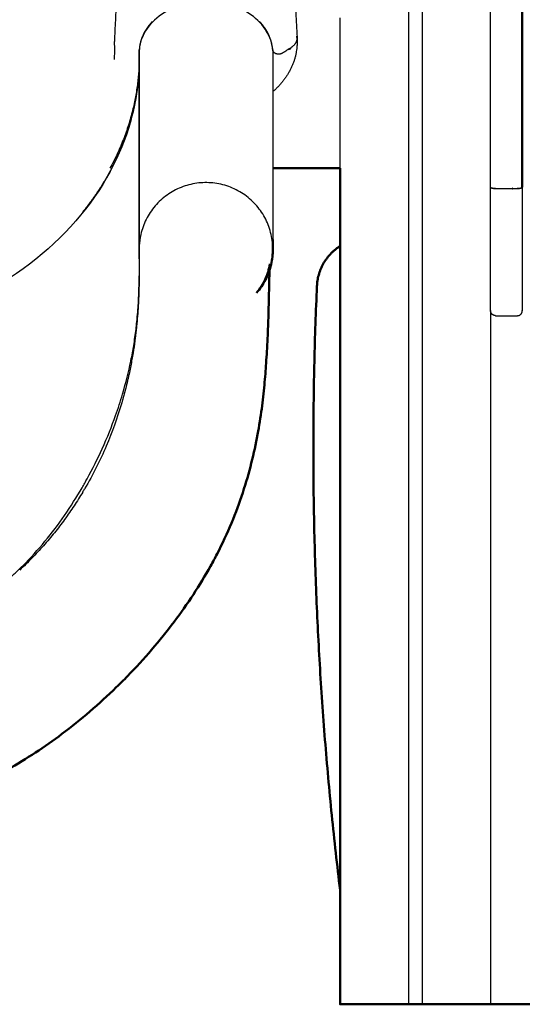
# Model space of a CAD drawing. Units: millimetres. Extents: x 1517 to 17573, y 2217 to 8075.
# Drawn here: x 12690 to 12990, y 2256 to 2845 of the extents above; entities that cross this region are included whole.
import ezdxf

# ---------------------------------------------------------------- set-up
doc = ezdxf.new("R2010")
doc.units = ezdxf.units.MM
doc.layers.add('Make2D$Visibile$Curve', color=7, linetype='Continuous', true_color=0x000000)
doc.layers.add('Make2D$Visibile$CurveSilhouetteScena', color=7, linetype='Continuous', lineweight=50, true_color=0x000000)

msp = doc.modelspace()

# ---------------------------------------------------------------- linework, layer by layer
at = {"layer": 'Make2D$Visibile$Curve', "color": 7, "linetype": 'Continuous', "true_color": 0xffffff}
for points, degree in [([(12922.34, 3456.76), (12922.34, 2256.26)], 1), ([(12930.34, 3456.76), (12930.34, 2256.26)], 1), ([(12881.34, 2758.76), (12881.34, 2843.76)], 1), ([(12761.09, 2815.68), (12761.09, 2827.08)], 1), ([(12841.09, 2827.08), (12841.09, 2815.68)], 1), ([(12850.59, 2827.26), (12850.43, 2827.24), (12850.26, 2827.23), (12850.09, 2827.21)], 3), ([(12761.14, 2821.32), (12761.14, 2820.13), (12761.12, 2818.93), (12761.09, 2817.74)], 3), ([(12761.14, 2823.18), (12761.14, 2811.78)], 1), ([(12845.18, 2824.59), (12843.99, 2824.59)], 1), ([(12881.34, 2756.26), (12841.09, 2756.26)], 1), ([(12881.34, 2756.26), (12881.34, 2256.26)], 1), ([(12974.34, 2744.1), (12987.34, 2744.1)], 1), ([(12987.34, 2744.02), (12974.34, 2744.02)], 1), ([(12761.09, 2707.86), (12761.09, 2713.67)], 1), ([(12841.09, 2713.67), (12841.09, 2707.86)], 1), ([(12761.09, 2707.86), (12761.09, 2707.83), (12761.09, 2707.81), (12761.09, 2707.78)], 3), ([(12761.14, 2708.74), (12761.14, 2694.72)], 1), ([(12761, 2683.69), (12761, 2683.69), (12761, 2683.69), (12761, 2683.69)], 3), ([(12760.58, 2674.05), (12760.58, 2673.96), (12760.57, 2673.87), (12760.57, 2673.79)], 3), ([(12971.34, 2671.12), (12971.34, 2256.26)], 1), ([(12974.34, 2668.12), (12987.34, 2668.12)], 1), ([(12891.34, 2256.26), (12922.34, 2256.26)], 1), ([(12922.34, 2256.26), (12930.34, 2256.26)], 1), ([(12930.34, 2256.26), (12961.34, 2256.26)], 1), ([(13853.35, 2256.26), (12971.34, 2256.26)], 1)]:
    msp.add_open_spline(points, degree=degree, dxfattribs=at)
for points, knots in [([(12746.5, 2832.89), (12749.71, 2900.65), (12752.92, 2968.4), (12756.13, 3036.15), (12756.26, 3039), (12756.4, 3041.76), (12756.8, 3049.79), (12757.07, 3054.8), (12757.76, 3066.49), (12758.17, 3072.7), (12758.85, 3081.45), (12759.1, 3084.42), (12759.56, 3089.09), (12759.74, 3090.86), (12760.13, 3094.15), (12760.31, 3095.49), (12760.6, 3097.53), (12760.73, 3098.38), (12761.05, 3100.36), (12761.28, 3101.58), (12761.7, 3103.57), (12761.88, 3104.36), (12762.1, 3105.21), (12762.17, 3105.5), (12762.24, 3105.79), (12762.32, 3106.09)], [5.568832, 5.568832, 5.568832, 5.568832, 362.863168, 362.863168, 362.863168, 376.95855, 376.95855, 405.134943, 405.134943, 447.405269, 447.405269, 472.457818, 472.457818, 489.74521, 489.74521, 505.444313, 505.444313, 517.089226, 517.089226, 532.50863, 532.50863, 541.746077, 541.746077, 541.746077, 549.883616, 549.883616, 549.883616, 549.883616]), ([(12840.21, 3104.61), (12840.21, 3104.59), (12840.22, 3104.58), (12840.22, 3104.56), (12840.23, 3104.54), (12840.23, 3104.52), (12840.24, 3104.5), (12840.24, 3104.48), (12840.24, 3104.46), (12840.25, 3104.44), (12840.25, 3104.42), (12840.26, 3104.4), (12840.26, 3104.38), (12840.27, 3104.36), (12840.27, 3104.34), (12840.27, 3104.32), (12840.28, 3104.3), (12840.28, 3104.28), (12840.29, 3104.25), (12840.29, 3104.23), (12840.3, 3104.21), (12840.3, 3104.19), (12840.31, 3104.17), (12840.31, 3104.15), (12840.31, 3104.13), (12840.32, 3104.11), (12840.32, 3104.09), (12840.33, 3104.07), (12840.33, 3104.05), (12840.34, 3104.03), (12840.34, 3104.01), (12840.34, 3103.99), (12840.35, 3103.97), (12840.35, 3103.95), (12840.36, 3103.93), (12840.36, 3103.91), (12840.37, 3103.89), (12840.61, 3102.75), (12840.8, 3101.7), (12841.02, 3100.42), (12841.08, 3100.03), (12841.23, 3099.06), (12841.3, 3098.55), (12841.37, 3098.03), (12841.47, 3097.33), (12841.57, 3096.52), (12841.8, 3094.53), (12841.92, 3093.48), (12842.3, 3089.71), (12842.54, 3086.88), (12842.98, 3081.22), (12843.16, 3078.62), (12843.41, 3074.9), (12843.47, 3073.95), (12843.68, 3070.66), (12843.83, 3068.23), (12843.97, 3065.67), (12844.2, 3061.74), (12844.43, 3057.54), (12844.78, 3050.57), (12844.91, 3048), (12845.16, 3042.69), (12845.29, 3039.95), (12845.42, 3037.13), (12846.81, 3006.75), (12848.3, 2975.82), (12849.87, 2944.3), (12850.76, 2926.49), (12851.66, 2908.98), (12853.55, 2872.32), (12854.57, 2853), (12855.59, 2833.81)], [0, 0, 0, 0, 1, 1, 1, 2, 2, 2, 3, 3, 3, 4, 4, 4, 5, 5, 5, 6, 6, 6, 7, 7, 7, 8, 8, 8, 9, 9, 9, 10, 10, 10, 11, 11, 11, 12, 12, 12, 24.241982, 24.241982, 28.700591, 28.700591, 33.991641, 33.991641, 33.991641, 45.069229, 45.069229, 57.262121, 57.262121, 86.169264, 86.169264, 107.784249, 107.784249, 114.938232, 114.938232, 132.048862, 132.048862, 132.048862, 158.71633, 158.71633, 173.457619, 173.457619, 188.226353, 188.226353, 188.226353, 351.763362, 351.763362, 351.763362, 443.137181, 443.137181, 546.436607, 546.436607, 546.436607, 546.436607]), ([(12841, 2827.32), (12840.67, 2831.05), (12839.46, 2834.72), (12835.16, 2841.88), (12831.97, 2845.26), (12827.98, 2848.06), (12823.98, 2850.87), (12819.26, 2853.04), (12809.35, 2855.69), (12804.32, 2856.25), (12799.28, 2856.08), (12794.24, 2855.9), (12789.3, 2854.98), (12779.75, 2851.66), (12775.31, 2849.18), (12771.66, 2846.11), (12768.02, 2843.05), (12765.24, 2839.49), (12761.88, 2832.28), (12761.09, 2828.76), (12761.09, 2825.22)], [0, 0, 0, 0, 14.985259, 14.985259, 31.272352, 31.272352, 31.272352, 47.643902, 47.643902, 62.827486, 62.827486, 62.827486, 78.005033, 78.005033, 94.36103, 94.36103, 94.36103, 110.624026, 110.624026, 124.811267, 124.811267, 124.811267, 124.811267]), ([(12746.46, 2830.96), (12746.46, 2831.3), (12746.46, 2831.63), (12746.47, 2831.97), (12746.48, 2832.28), (12746.49, 2832.58), (12746.5, 2832.89)], [0.010465, 0.010465, 0.010465, 0.010465, 1.164958, 1.164958, 1.164958, 2.22891, 2.22891, 2.22891, 2.22891]), ([(12855.59, 2833.8), (12855.59, 2833.72), (12855.59, 2833.63), (12855.6, 2833.56), (12855.61, 2833.26), (12855.62, 2832.96), (12855.63, 2832.66), (12855.63, 2832.37), (12855.64, 2832.06), (12855.64, 2831.77), (12855.63, 2831.45), (12855.63, 2831.12), (12855.62, 2830.81), (12855.61, 2830.49), (12855.59, 2830.17), (12855.58, 2829.85), (12855.56, 2829.53), (12855.53, 2829.21), (12855.51, 2828.9), (12855.48, 2828.58), (12855.45, 2828.26), (12855.41, 2827.95), (12855.34, 2827.32), (12855.25, 2826.69), (12855.15, 2826.06), (12855.05, 2825.44), (12854.92, 2824.81), (12854.79, 2824.19), (12854.65, 2823.57), (12854.5, 2822.95), (12854.33, 2822.34), (12854.16, 2821.73), (12853.97, 2821.11), (12853.77, 2820.5), (12853.67, 2820.2), (12853.56, 2819.89), (12853.45, 2819.59), (12853.34, 2819.29), (12853.23, 2818.99), (12853.11, 2818.69), (12852.99, 2818.39), (12852.87, 2818.08), (12852.74, 2817.78), (12852.62, 2817.49), (12852.49, 2817.18), (12852.35, 2816.89), (12852.22, 2816.59), (12852.08, 2816.29), (12851.94, 2816), (12851.8, 2815.7), (12851.65, 2815.41), (12851.5, 2815.12), (12851.35, 2814.83), (12851.2, 2814.54), (12851.04, 2814.25), (12850.95, 2814.08), (12850.85, 2813.91), (12850.75, 2813.73), (12850.69, 2813.62), (12850.63, 2813.51), (12850.56, 2813.39), (12850.24, 2812.83), (12849.89, 2812.27), (12849.54, 2811.71), (12849.19, 2811.16), (12848.82, 2810.62), (12848.43, 2810.08), (12848.05, 2809.54), (12847.66, 2809.01), (12847.25, 2808.48), (12846.84, 2807.96), (12846.41, 2807.44), (12845.97, 2806.93), (12845.76, 2806.68), (12845.53, 2806.42), (12845.31, 2806.17), (12845.08, 2805.92), (12844.85, 2805.67), (12844.62, 2805.43), (12844.39, 2805.18), (12844.15, 2804.93), (12843.91, 2804.69), (12843.68, 2804.45), (12843.43, 2804.2), (12843.18, 2803.96), (12842.94, 2803.73), (12842.69, 2803.48), (12842.44, 2803.25), (12842.19, 2803.02), (12841.93, 2802.78), (12841.68, 2802.55), (12841.48, 2802.38), (12841.29, 2802.21), (12841.09, 2802.04)], [0, 0, 0, 0, 0.298499, 0.298499, 0.298499, 1.375367, 1.375367, 1.375367, 2.455683, 2.455683, 2.455683, 3.612573, 3.612573, 3.612573, 4.766147, 4.766147, 4.766147, 5.9165, 5.9165, 5.9165, 7.063866, 7.063866, 7.063866, 9.351968, 9.351968, 9.351968, 11.634625, 11.634625, 11.634625, 13.91609, 13.91609, 13.91609, 16.200664, 16.200664, 16.200664, 17.345431, 17.345431, 17.345431, 18.492662, 18.492662, 18.492662, 19.642833, 19.642833, 19.642833, 20.795978, 20.795978, 20.795978, 21.951055, 21.951055, 21.951055, 23.101763, 23.101763, 23.101763, 24.248702, 24.248702, 24.248702, 24.946948, 24.946948, 24.946948, 25.39244, 25.39244, 25.39244, 27.672841, 27.672841, 27.672841, 29.947315, 29.947315, 29.947315, 32.220321, 32.220321, 32.220321, 34.495764, 34.495764, 34.495764, 35.63507, 35.63507, 35.63507, 36.776173, 36.776173, 36.776173, 37.919638, 37.919638, 37.919638, 39.066047, 39.066047, 39.066047, 40.211584, 40.211584, 40.211584, 41.352956, 41.352956, 41.352956, 42.209673, 42.209673, 42.209673, 42.209673]), ([(12855.53, 2834.42), (12855.54, 2834.25), (12855.54, 2834.07), (12855.53, 2833.9), (12855.53, 2833.77), (12855.52, 2833.64), (12855.5, 2833.51), (12855.49, 2833.38), (12855.47, 2833.25), (12855.45, 2833.12), (12855.43, 2833.03), (12855.42, 2832.94), (12855.4, 2832.85), (12855.36, 2832.7), (12855.32, 2832.54), (12855.27, 2832.38), (12855.19, 2832.14), (12855.1, 2831.91), (12855, 2831.68), (12854.94, 2831.57), (12854.89, 2831.45), (12854.83, 2831.34), (12854.77, 2831.24), (12854.71, 2831.13), (12854.64, 2831.02), (12854.64, 2831.02), (12854.64, 2831.02), (12854.64, 2831.02), (12854.57, 2830.9), (12854.49, 2830.77), (12854.4, 2830.66), (12854.32, 2830.54), (12854.24, 2830.43), (12854.15, 2830.32), (12853.97, 2830.1), (12853.78, 2829.89), (12853.58, 2829.69), (12853.38, 2829.5), (12853.18, 2829.31), (12852.96, 2829.14), (12852.91, 2829.1), (12852.86, 2829.06), (12852.81, 2829.02), (12852.75, 2828.97), (12852.69, 2828.93), (12852.62, 2828.88), (12852.51, 2828.8), (12852.39, 2828.72), (12852.28, 2828.64)], [0, 0, 0, 0, 0.613211, 0.613211, 0.613211, 1.06777, 1.06777, 1.06777, 1.518505, 1.518505, 1.518505, 1.839556, 1.839556, 1.839556, 2.409296, 2.409296, 2.409296, 3.288678, 3.288678, 3.288678, 3.724555, 3.724555, 3.724555, 4.156782, 4.156782, 4.156782, 4.158649, 4.158649, 4.158649, 4.662131, 4.662131, 4.662131, 5.15629, 5.15629, 5.15629, 6.122719, 6.122719, 6.122719, 7.068993, 7.068993, 7.068993, 7.283781, 7.283781, 7.283781, 7.538025, 7.538025, 7.538025, 8.006514, 8.006514, 8.006514, 8.006514]), ([(12855.52, 2834.49), (12855.51, 2834.61), (12855.51, 2834.74), (12855.49, 2834.99), (12855.48, 2835.13), (12855.48, 2835.26)], [0, 0, 0, 0, 0.480342, 0.480342, 1, 1, 1, 1]), ([(12855.48, 2835.26), (12855.48, 2835.26), (12855.48, 2835.25), (12855.51, 2834.81), (12855.53, 2834.37), (12855.51, 2833.93)], [0, 0, 0, 0, 0.0106069, 0.0106069, 0.9999999, 0.9999999, 0.9999999, 0.9999999]), ([(12746.38, 2821.39), (12746.38, 2821.44), (12746.38, 2821.48), (12746.38, 2821.53), (12746.43, 2822.52), (12746.46, 2823.58), (12746.49, 2824.58), (12746.51, 2825.58), (12746.52, 2826.64), (12746.51, 2827.64), (12746.51, 2828.15), (12746.5, 2828.67), (12746.5, 2829.18), (12746.49, 2829.43), (12746.49, 2829.69), (12746.48, 2829.94), (12746.48, 2830.07), (12746.47, 2830.24), (12746.47, 2830.39), (12746.47, 2830.59), (12746.46, 2830.77), (12746.46, 2830.96)], [0, 0, 0, 0, 0.174498, 0.174498, 0.174498, 4.182346, 4.182346, 4.182346, 8.1941, 8.1941, 8.1941, 10.202114, 10.202114, 10.202114, 11.206989, 11.206989, 11.206989, 11.76879, 11.76879, 11.76879, 12.423215, 12.423215, 12.423215, 12.423215]), ([(12852.28, 2828.64), (12851.37, 2828.05), (12850.46, 2827.46), (12849.55, 2826.86), (12848.64, 2826.27), (12847.73, 2825.67), (12846.82, 2825.08)], [0, 0, 0, 0, 3.978867, 3.978867, 3.978867, 7.95771, 7.95771, 7.95771, 7.95771]), ([(12851.69, 2827.63), (12851.6, 2827.59), (12851.51, 2827.55), (12851.33, 2827.48), (12851.24, 2827.45), (12850.96, 2827.35), (12850.78, 2827.3), (12850.59, 2827.26)], [0, 0, 0, 0, 0.25, 0.25, 0.5, 0.5, 1, 1, 1, 1]), ([(12761.09, 2817.72), (12760.55, 2797.35), (12755.39, 2777.22), (12735.23, 2737.23), (12719.41, 2718.09), (12699.36, 2701.98), (12679.33, 2685.89), (12655.45, 2673.12), (12602.83, 2655.7), (12574.6, 2651.22), (12546.09, 2651.22), (12517.59, 2651.22), (12489.36, 2655.7), (12436.73, 2673.12), (12412.86, 2685.89), (12392.82, 2701.98), (12372.77, 2718.09), (12356.96, 2737.23), (12336.8, 2777.22), (12331.64, 2797.35), (12331.09, 2817.72)], [4.548256, 4.548256, 4.548256, 4.548256, 81.836278, 81.836278, 167.762564, 167.762564, 167.762564, 253.62379, 253.62379, 339.434201, 339.434201, 339.434201, 425.244612, 425.244612, 511.105839, 511.105839, 511.105839, 597.032124, 597.032124, 674.320146, 674.320146, 674.320146, 674.320146]), ([(12841.09, 2707.86), (12841.09, 2708.02), (12841.09, 2708.19), (12841.05, 2711.57), (12840.61, 2714.79), (12838.99, 2721.01), (12837.79, 2724.03), (12834.71, 2729.68), (12832.83, 2732.32), (12828.48, 2737.08), (12826.01, 2739.19), (12820.64, 2742.77), (12817.74, 2744.23), (12811.67, 2746.42), (12808.5, 2747.15), (12802.08, 2747.82), (12798.82, 2747.77), (12792.43, 2746.89), (12789.28, 2746.06), (12783.28, 2743.68), (12780.43, 2742.13), (12775.18, 2738.38), (12772.78, 2736.19), (12768.59, 2731.3), (12766.79, 2728.6), (12763.89, 2722.85), (12762.79, 2719.8), (12761.57, 2714.41), (12761.25, 2712.11), (12761.14, 2709.8)], [0.1842468, 0.1842468, 0.1842468, 0.1842468, 0.1875, 0.1875, 0.25, 0.25, 0.3125, 0.3125, 0.375, 0.375, 0.4375, 0.4375, 0.5, 0.5, 0.5625, 0.5625, 0.625, 0.625, 0.6875, 0.6875, 0.75, 0.75, 0.8125, 0.8125, 0.875, 0.875, 0.9375, 0.9375, 0.9823655, 0.9823655, 0.9823655, 0.9823655]), ([(12761.1, 2702.2), (12761.1, 2702.55), (12761.1, 2702.87), (12761.1, 2703.18), (12761.1, 2704.7), (12761.1, 2706.24), (12761.09, 2707.78)], [477.775032, 477.775032, 477.775032, 477.775032, 484.977654, 484.977654, 484.977654, 532.784214, 532.784214, 532.784214, 532.784214]), ([(12831.34, 2681.78), (12833.45, 2684.21), (12835.26, 2686.89), (12838.19, 2692.61), (12839.31, 2695.66), (12840.74, 2701.76), (12841.09, 2704.81), (12841.09, 2707.86)], [0.0001379, 0.0001379, 0.0001379, 0.0001379, 0.0625, 0.0625, 0.125, 0.125, 0.1842468, 0.1842468, 0.1842468, 0.1842468]), ([(12839.29, 2699.04), (12839.29, 2699.04), (12839.28, 2699), (12839.26, 2698.78), (12839.24, 2698.52), (12839.19, 2697.65), (12839.15, 2696.92), (12839.12, 2696.04), (12839.04, 2694.04), (12838.98, 2691.05), (12838.83, 2683.87), (12838.75, 2679.5), (12838.64, 2674.67), (12838.54, 2670.73), (12838.42, 2666.43), (12838.07, 2657.11), (12837.83, 2652.06), (12837.53, 2646.77), (12837.39, 2644.45), (12837.25, 2642.09), (12837.08, 2639.69), (12836.8, 2635.53), (12836.47, 2631.17), (12836.04, 2626.67), (12835.61, 2622.07), (12835.08, 2617.3), (12833.75, 2607.4), (12832.94, 2602.25), (12831.95, 2596.98), (12829.87, 2585.85), (12827.04, 2574.22), (12821.13, 2556.24), (12818.88, 2550.19), (12813.77, 2537.92), (12810.9, 2531.76), (12807.73, 2525.61), (12807.12, 2524.43), (12806.49, 2523.24), (12805.86, 2522.06), (12805.18, 2520.8), (12804.5, 2519.55), (12803.8, 2518.29), (12797.44, 2506.89), (12790.08, 2495.69), (12773.48, 2473.65), (12764.1, 2462.75), (12754.12, 2452.49), (12751.93, 2450.25), (12749.71, 2448.03), (12747.47, 2445.84), (12737.27, 2435.91), (12726.39, 2426.53), (12704.64, 2410.19), (12693.8, 2403.05), (12682.52, 2396.73), (12681.23, 2396.01), (12679.93, 2395.3), (12678.63, 2394.6), (12669.73, 2389.8), (12660.59, 2385.55), (12641.84, 2378.04), (12632.29, 2374.81), (12622.57, 2372.06), (12619.79, 2371.27), (12616.99, 2370.52), (12614.19, 2369.81), (12603.01, 2366.98), (12591.73, 2364.76), (12568.97, 2361.39), (12557.55, 2360.24), (12546.09, 2359.52)], [75.409925, 75.409925, 75.409925, 75.409925, 79.897564, 79.897564, 88.459638, 88.459638, 101.315829, 101.315829, 101.315829, 130.737384, 130.737384, 161.787769, 161.787769, 161.787769, 186.882262, 186.882262, 212.821861, 212.821861, 212.821861, 224.14206, 224.14206, 224.14206, 243.724204, 243.724204, 243.724204, 263.686891, 263.686891, 284.047314, 284.047314, 284.047314, 327.170027, 327.170027, 348.839488, 348.839488, 370.892904, 370.892904, 370.892904, 375.150731, 375.150731, 375.150731, 379.676624, 379.676624, 379.676624, 420.943104, 420.943104, 464.289842, 464.289842, 464.289842, 473.748861, 473.748861, 473.748861, 516.7344, 516.7344, 555.600074, 555.600074, 555.600074, 560.039518, 560.039518, 560.039518, 590.341249, 590.341249, 620.611061, 620.611061, 620.611061, 629.291382, 629.291382, 629.291382, 663.848722, 663.848722, 698.285858, 698.285858, 698.285858, 698.285858]), ([(12761.1, 2702.2), (12761.1, 2701.46), (12761.11, 2700.49), (12761.13, 2697.96), (12761.14, 2696.33), (12761.14, 2694.41)], [0.0660736, 0.0660736, 0.0660736, 0.0660736, 0.25, 0.25, 0.4590993, 0.4590993, 0.4590993, 0.4590993]), ([(12833.87, 2685.02), (12833.87, 2685.02), (12833.9, 2685.07), (12834.07, 2685.32), (12834.27, 2685.61), (12834.71, 2686.31), (12834.91, 2686.65), (12835.24, 2687.23), (12835.36, 2687.43), (12835.82, 2688.28), (12836.19, 2689.01), (12836.54, 2689.77), (12837.13, 2691.08), (12837.59, 2692.29), (12838.03, 2693.59), (12838.1, 2693.81), (12838.52, 2695.16), (12838.74, 2696.06), (12839.08, 2697.63), (12839.17, 2698.18), (12839.26, 2698.81), (12839.28, 2698.96), (12839.29, 2699.03), (12839.29, 2699.04), (12839.29, 2699.04)], [4.432191, 4.432191, 4.432191, 4.432191, 10.663784, 10.663784, 21.549583, 21.549583, 28.965185, 28.965185, 32.910967, 32.910967, 45.645178, 45.645178, 45.645178, 51.272554, 51.272554, 52.432028, 52.432028, 58.823227, 58.823227, 66.90802, 66.90802, 73.386099, 73.386099, 75.409925, 75.409925, 75.409925, 75.409925]), ([(12637.38, 2480.17), (12642.36, 2482.57), (12647.24, 2485.17), (12657.52, 2491.21), (12662.85, 2494.7), (12668.01, 2498.46), (12674.25, 2503), (12680.15, 2507.87), (12685.78, 2513.07), (12687.39, 2514.56), (12688.98, 2516.08), (12690.54, 2517.62), (12690.86, 2517.94), (12691.18, 2518.26), (12691.5, 2518.58), (12700.95, 2528.02), (12709.17, 2538.09), (12716.43, 2548.58), (12720.26, 2554.1), (12723.77, 2559.67), (12726.99, 2565.21), (12727.53, 2566.14), (12728.06, 2567.07), (12728.59, 2568), (12729.08, 2568.88), (12729.57, 2569.75), (12730.05, 2570.62), (12733.39, 2576.7), (12736.36, 2582.67), (12742.13, 2595.38), (12744.77, 2602.01), (12747.04, 2608.39), (12748.6, 2612.79), (12749.97, 2617.05), (12751.2, 2621.18), (12753.26, 2628.17), (12754.86, 2634.69), (12756.12, 2640.83), (12756.15, 2640.98), (12756.18, 2641.13), (12756.21, 2641.28), (12756.84, 2644.38), (12757.38, 2647.36), (12757.85, 2650.23), (12758.13, 2651.93), (12758.38, 2653.59), (12758.61, 2655.21), (12759.08, 2658.47), (12759.45, 2661.57), (12759.75, 2664.51), (12760.16, 2668.49), (12760.43, 2672.16), (12760.64, 2675.59), (12760.82, 2678.8), (12760.94, 2681.72), (12761.1, 2687.2), (12761.13, 2689.67), (12761.14, 2691.93), (12761.14, 2691.95), (12761.14, 2691.98), (12761.14, 2692)], [64.4291, 64.4291, 64.4291, 64.4291, 81.028113, 81.028113, 100.198186, 100.198186, 100.198186, 123.35448, 123.35448, 123.35448, 130.016004, 130.016004, 130.016004, 131.390624, 131.390624, 131.390624, 171.864035, 171.864035, 171.864035, 193.284417, 193.284417, 193.284417, 196.877327, 196.877327, 196.877327, 200.273657, 200.273657, 200.273657, 223.884189, 223.884189, 251.650823, 251.650823, 251.650823, 270.788426, 270.788426, 270.788426, 303.19973, 303.19973, 303.19973, 303.993125, 303.993125, 303.993125, 320.418883, 320.418883, 320.418883, 330.09615, 330.09615, 330.09615, 349.508562, 349.508562, 349.508562, 375.648165, 375.648165, 375.648165, 399.931805, 399.931805, 425.582983, 425.582983, 425.582983, 425.818385, 425.818385, 425.818385, 425.818385]), ([(12761.13, 2692), (12761.13, 2691.79), (12761.13, 2691.58), (12761.13, 2690.72), (12761.12, 2690.04), (12761.09, 2687.94), (12761.07, 2686.44), (12761.03, 2684.8), (12761.03, 2684.75), (12761.02, 2684.65), (12761.02, 2684.6), (12761.02, 2684.44), (12761.02, 2684.34), (12761.01, 2684.04), (12761, 2683.83), (12760.99, 2683.21), (12760.97, 2682.79), (12760.93, 2681.51), (12760.9, 2680.63), (12760.79, 2677.93), (12760.7, 2676.04), (12760.58, 2674.05)], [0.5422345, 0.5422345, 0.5422345, 0.5422345, 0.5625, 0.5625, 0.625, 0.625, 0.75, 0.75, 0.7539062, 0.7539062, 0.7578125, 0.7578125, 0.765625, 0.765625, 0.78125, 0.78125, 0.8125, 0.8125, 0.875, 0.875, 1, 1, 1, 1]), ([(12761.14, 2694.41), (12761.14, 2694.04), (12761.14, 2693.65), (12761.14, 2693.18), (12761.14, 2693.1), (12761.14, 2692.95), (12761.14, 2692.87), (12761.14, 2692.64), (12761.14, 2692.49), (12761.14, 2692.22), (12761.13, 2692.11), (12761.13, 2692)], [0.45909933, 0.45909933, 0.45909933, 0.45909933, 0.5, 0.5, 0.5078125, 0.5078125, 0.515625, 0.515625, 0.53125, 0.53125, 0.54223452, 0.54223452, 0.54223452, 0.54223452]), ([(12760.57, 2673.79), (12760.46, 2671.91), (12760.32, 2669.95), (12760, 2665.89), (12759.8, 2663.78), (12759.47, 2660.5), (12759.35, 2659.39), (12759.09, 2657.14), (12758.95, 2656), (12758.5, 2652.51), (12758.16, 2650.12), (12757.75, 2647.52), (12757.73, 2647.36), (12757.68, 2647.05), (12757.65, 2646.89), (12757.58, 2646.42), (12757.53, 2646.11), (12757.37, 2645.17), (12757.27, 2644.54), (12756.94, 2642.63), (12756.71, 2641.35), (12755.98, 2637.45), (12755.44, 2634.79), (12754.83, 2632.03), (12754.82, 2631.99), (12754.8, 2631.9), (12754.79, 2631.86), (12754.76, 2631.73), (12754.74, 2631.64), (12754.68, 2631.38), (12754.64, 2631.21), (12754.52, 2630.68), (12754.45, 2630.34), (12754.2, 2629.29), (12754.04, 2628.58), (12753.53, 2626.46), (12753.18, 2625.04), (12752.06, 2620.73), (12751.25, 2617.81), (12750.36, 2614.84)], [0, 0, 0, 0, 0.125, 0.125, 0.25, 0.25, 0.3125, 0.3125, 0.375, 0.375, 0.5, 0.5, 0.507812, 0.507812, 0.515625, 0.515625, 0.53125, 0.53125, 0.5625, 0.5625, 0.625, 0.625, 0.75, 0.75, 0.751953, 0.751953, 0.753906, 0.753906, 0.757812, 0.757812, 0.765625, 0.765625, 0.78125, 0.78125, 0.8125, 0.8125, 0.875, 0.875, 1, 1, 1, 1]), ([(12750.36, 2614.84), (12747.96, 2606.82), (12745.02, 2598.54), (12737.81, 2581.66), (12733.54, 2573.07), (12728.48, 2564.47)], [0, 0, 0, 0, 0.5, 0.5, 1, 1, 1, 1]), ([(12727.37, 2562.6), (12725.73, 2559.88), (12723.99, 2557.11), (12720.41, 2551.71), (12718.51, 2548.97), (12714.62, 2543.64), (12712.56, 2540.95), (12708.36, 2535.72), (12706.14, 2533.09), (12701.68, 2528.05), (12699.34, 2525.53), (12694.63, 2520.7), (12692.16, 2518.27), (12689.67, 2515.95)], [0, 0, 0, 0, 0.167712, 0.167712, 0.335425, 0.335425, 0.503137, 0.503137, 0.67085, 0.67085, 0.835425, 0.835425, 1, 1, 1, 1]), ([(12727.37, 2562.6), (12727.56, 2562.91), (12727.74, 2563.22), (12728.11, 2563.84), (12728.3, 2564.15), (12728.48, 2564.47)], [0, 0, 0, 0, 0.5, 0.5, 1, 1, 1, 1])]:
    msp.add_open_spline(points, degree=3, knots=knots, dxfattribs=at)
for points, weights in [([(12971.34, 2744.88), (12971.34, 2865.11), (12971.34, 2984.57)], [1, 0.962926372232, 1]), ([(12990.34, 2984.57), (12990.34, 2865.11), (12990.34, 2744.88)], [1, 0.962926372232, 1]), ([(12881.34, 2843.76), (12881.34, 2846.26), (12881.34, 2846.26)], [1, 0.707106781187, 1]), ([(12768.98, 2844.02), (12761.09, 2835.65), (12761.09, 2825.22)], [0.863257413797, 0.882105175612, 1]), ([(12840.99, 2827.42), (12840.18, 2836.62), (12833.2, 2844.02)], [1, 0.894315457339, 0.868223949667]), ([(12855.51, 2834.05), (12855.49, 2834.02), (12855.49, 2834)], [1, 0.998774738704, 1]), ([(12855.49, 2834), (12855.49, 2833.97), (12855.51, 2833.93)], [1, 0.997838100075, 1]), ([(12855.53, 2834.42), (12855.54, 2834.23), (12855.51, 2834.05)], [0.999907549104, 0.996889271029, 1]), ([(12855.52, 2834.49), (12855.52, 2834.46), (12855.53, 2834.42)], [1, 0.999889791831, 1]), ([(12761.09, 2827.08), (12761.09, 2826.77), (12761.1, 2826.47)], [1, 0.999952873536, 1]), ([(12851.53, 2828.16), (12851.6, 2827.94), (12851.69, 2827.63)], [0.95960813292, 0.970468550753, 1]), ([(12761.14, 2823.18), (12761.14, 2788.3), (12743.67, 2756.26)], [1, 0.921452835286, 0.885034724359]), ([(12761.09, 2825.22), (12761.09, 2824.92), (12761.1, 2824.61)], [1, 0.999952873536, 1]), ([(12761.1, 2824.61), (12761.14, 2822.97), (12761.14, 2821.32)], [1, 0.999952873536, 1]), ([(12761.11, 2826.1), (12761.14, 2824.64), (12761.14, 2823.18)], [0.999990603819, 0.999958165985, 1]), ([(12761.09, 2817.72), (12759.81, 2770.03), (12727.14, 2729.87)], [0.991373676182, 0.890630804275, 0.863528225571]), ([(12761.09, 2713.67), (12761.09, 2726.32), (12761.09, 2815.68)], [0.995314237499, 0.954326934128, 0.995314239206]), ([(12841.09, 2815.68), (12841.09, 2726.32), (12841.09, 2713.67)], [0.955012946659, 0.915685259526, 0.955012945021]), ([(12761.14, 2811.78), (12761.14, 2721.51), (12761.14, 2708.74)], [0.996193942366, 0.955170410877, 0.996193940657]), ([(12881.34, 2756.26), (12881.34, 2756.26), (12881.34, 2758.76)], [1, 0.707106781187, 1]), ([(12974.34, 2744.1), (12971.34, 2744.1), (12971.34, 2744.88)], [1, 0.707106781186, 1]), ([(12974.34, 2744.02), (12971.34, 2744.02), (12971.34, 2744.88)], [1, 0.707106781187, 1]), ([(12971.34, 2671.12), (12971.34, 2671.39), (12971.34, 2744.88)], [0.998879488596, 0.802683011059, 1]), ([(12990.34, 2744.88), (12990.34, 2744.1), (12987.34, 2744.1)], [1, 0.707106781187, 1]), ([(12990.34, 2744.88), (12990.34, 2744.02), (12987.34, 2744.02)], [1, 0.707106781187, 1]), ([(12990.34, 2744.88), (12990.34, 2671.13), (12990.34, 2671.12)], [1, 0.802121160055, 1]), ([(12984.37, 2744.1), (12984.32, 2744.06), (12984.26, 2744.02)], [0.996059283215, 0.995997734296, 0.995936375395]), ([(12867.47, 2685.77), (12868.16, 2701.37), (12881.34, 2709.76)], [1, 0.833057791712, 0.882073729663]), ([(12881.34, 2324.44), (12859.48, 2504.53), (12867.47, 2685.77)], [0.9988704733, 0.996042824052, 1]), ([(12974.34, 2668.12), (12971.34, 2668.12), (12971.34, 2671.12)], [1, 0.707106781186, 1]), ([(12881.34, 2256.26), (12881.34, 2256.26), (12891.34, 2256.26)], [1, 0.707106781187, 1]), ([(12961.34, 2256.26), (12971.34, 2256.26), (12971.34, 2256.26)], [1, 0.707106781187, 1])]:
    msp.add_rational_spline(points, weights, degree=2, dxfattribs=at)
for points, weights, knots in [([(12843.99, 2824.59), (12843.43, 2824.59), (12842.92, 2824.78), (12842.36, 2825), (12841.93, 2825.41), (12841.49, 2825.82), (12841.25, 2826.36), (12841.04, 2826.82), (12841, 2827.32)], [0.856746418639, 0.798123906246, 0.768812650049, 0.739501393853, 0.739501393853, 0.739501393853, 0.768812650049, 0.795288538835, 0.845679222753], [0, 0, 0, 1.100573, 1.100573, 2.287295, 2.287295, 3.474017, 3.474017, 4.468128, 4.468128, 4.468128]), ([(12846.82, 2825.08), (12846.78, 2825.05), (12846.74, 2825.03), (12846.02, 2824.59), (12845.18, 2824.59)], [0.908077586194, 0.907851848423, 0.907851848423, 0.907851848423, 0.979528273258], [1.570762, 1.570762, 1.570762, 1.664153, 1.664153, 3.328306, 3.328306, 3.328306]), ([(12987.34, 2668.12), (12988.58, 2668.12), (12989.46, 2669), (12990.34, 2669.88), (12990.34, 2671.12)], [1, 0.853553390593, 0.853553390593, 0.853553390593, 1], [0, 0, 0, 2.485281, 2.485281, 4.970563, 4.970563, 4.970563])]:
    msp.add_rational_spline(points, weights, degree=2, knots=knots, dxfattribs=at)
at = {"layer": 'Make2D$Visibile$CurveSilhouetteScena', "color": 7, "linetype": 'Continuous', "true_color": 0xffffff}
for points, weights in [([(12990.34, 2984.57), (12990.34, 2865.11), (12990.34, 2744.88)], [1, 0.962926372232, 1]), ([(12984.37, 2744.1), (12984.32, 2744.06), (12984.26, 2744.02)], [0.996059283215, 0.995997734296, 0.995936375395]), ([(12867.47, 2685.77), (12868.16, 2701.37), (12881.34, 2709.76)], [1, 0.833057791712, 0.882073729663]), ([(12881.34, 2324.44), (12859.48, 2504.53), (12867.47, 2685.77)], [0.9988704733, 0.996042824052, 1]), ([(12881.34, 2256.26), (12881.34, 2256.26), (12891.34, 2256.26)], [1, 0.707106781187, 1]), ([(12961.34, 2256.26), (12971.34, 2256.26), (12971.34, 2256.26)], [1, 0.707106781187, 1])]:
    msp.add_rational_spline(points, weights, degree=2, dxfattribs=at)
for points in [[(12881.34, 2756.26), (12841.09, 2756.26)], [(12881.34, 2756.26), (12881.34, 2256.26)], [(12841.09, 2713.67), (12841.09, 2707.86)], [(12891.34, 2256.26), (12922.34, 2256.26)], [(12922.34, 2256.26), (12930.34, 2256.26)], [(12930.34, 2256.26), (12961.34, 2256.26)], [(13853.35, 2256.26), (12971.34, 2256.26)]]:
    msp.add_open_spline(points, degree=1, dxfattribs=at)
for points, knots in [([(12831.34, 2681.78), (12833.45, 2684.21), (12835.26, 2686.89), (12838.19, 2692.61), (12839.31, 2695.66), (12840.74, 2701.76), (12841.09, 2704.81), (12841.09, 2707.86)], [0.0001379, 0.0001379, 0.0001379, 0.0001379, 0.0625, 0.0625, 0.125, 0.125, 0.1842468, 0.1842468, 0.1842468, 0.1842468]), ([(12839.29, 2699.04), (12839.29, 2699.04), (12839.28, 2699), (12839.26, 2698.78), (12839.24, 2698.52), (12839.19, 2697.65), (12839.15, 2696.92), (12839.12, 2696.04), (12839.04, 2694.04), (12838.98, 2691.05), (12838.83, 2683.87), (12838.75, 2679.5), (12838.64, 2674.67), (12838.54, 2670.73), (12838.42, 2666.43), (12838.07, 2657.11), (12837.83, 2652.06), (12837.53, 2646.77), (12837.39, 2644.45), (12837.25, 2642.09), (12837.08, 2639.69), (12836.8, 2635.53), (12836.47, 2631.17), (12836.04, 2626.67), (12835.61, 2622.07), (12835.08, 2617.3), (12833.75, 2607.4), (12832.94, 2602.25), (12831.95, 2596.98), (12829.87, 2585.85), (12827.04, 2574.22), (12821.13, 2556.24), (12818.88, 2550.19), (12813.77, 2537.92), (12810.9, 2531.76), (12807.73, 2525.61), (12807.12, 2524.43), (12806.49, 2523.24), (12805.86, 2522.06), (12805.18, 2520.8), (12804.5, 2519.55), (12803.8, 2518.29), (12797.44, 2506.89), (12790.08, 2495.69), (12773.48, 2473.65), (12764.1, 2462.75), (12754.12, 2452.49), (12751.93, 2450.25), (12749.71, 2448.03), (12747.47, 2445.84), (12737.27, 2435.91), (12726.39, 2426.53), (12704.64, 2410.19), (12693.8, 2403.05), (12682.52, 2396.73), (12681.23, 2396.01), (12679.93, 2395.3), (12678.63, 2394.6), (12669.73, 2389.8), (12660.59, 2385.55), (12641.84, 2378.04), (12632.29, 2374.81), (12622.57, 2372.06), (12619.79, 2371.27), (12616.99, 2370.52), (12614.19, 2369.81), (12603.01, 2366.98), (12591.73, 2364.76), (12568.97, 2361.39), (12557.55, 2360.24), (12546.09, 2359.52)], [75.409925, 75.409925, 75.409925, 75.409925, 79.897564, 79.897564, 88.459638, 88.459638, 101.315829, 101.315829, 101.315829, 130.737384, 130.737384, 161.787769, 161.787769, 161.787769, 186.882262, 186.882262, 212.821861, 212.821861, 212.821861, 224.14206, 224.14206, 224.14206, 243.724204, 243.724204, 243.724204, 263.686891, 263.686891, 284.047314, 284.047314, 284.047314, 327.170027, 327.170027, 348.839488, 348.839488, 370.892904, 370.892904, 370.892904, 375.150731, 375.150731, 375.150731, 379.676624, 379.676624, 379.676624, 420.943104, 420.943104, 464.289842, 464.289842, 464.289842, 473.748861, 473.748861, 473.748861, 516.7344, 516.7344, 555.600074, 555.600074, 555.600074, 560.039518, 560.039518, 560.039518, 590.341249, 590.341249, 620.611061, 620.611061, 620.611061, 629.291382, 629.291382, 629.291382, 663.848722, 663.848722, 698.285858, 698.285858, 698.285858, 698.285858]), ([(12833.87, 2685.02), (12833.87, 2685.02), (12833.9, 2685.07), (12834.07, 2685.32), (12834.27, 2685.61), (12834.71, 2686.31), (12834.91, 2686.65), (12835.24, 2687.23), (12835.36, 2687.43), (12835.82, 2688.28), (12836.19, 2689.01), (12836.54, 2689.77), (12837.13, 2691.08), (12837.59, 2692.29), (12838.03, 2693.59), (12838.1, 2693.81), (12838.52, 2695.16), (12838.74, 2696.06), (12839.08, 2697.63), (12839.17, 2698.18), (12839.26, 2698.81), (12839.28, 2698.96), (12839.29, 2699.03), (12839.29, 2699.04), (12839.29, 2699.04)], [4.432191, 4.432191, 4.432191, 4.432191, 10.663784, 10.663784, 21.549583, 21.549583, 28.965185, 28.965185, 32.910967, 32.910967, 45.645178, 45.645178, 45.645178, 51.272554, 51.272554, 52.432028, 52.432028, 58.823227, 58.823227, 66.90802, 66.90802, 73.386099, 73.386099, 75.409925, 75.409925, 75.409925, 75.409925])]:
    msp.add_open_spline(points, degree=3, knots=knots, dxfattribs=at)

doc.saveas('drawing.dxf')
